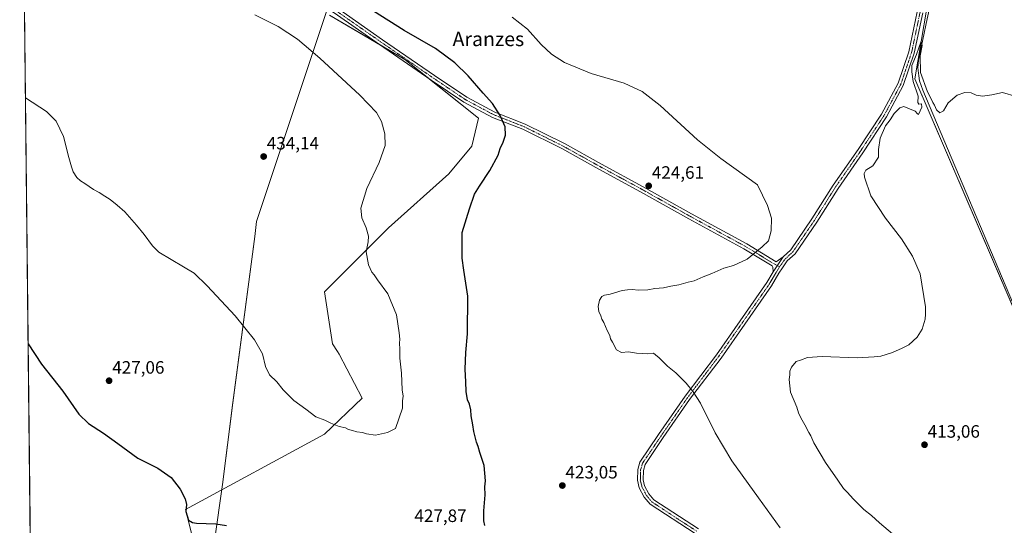
# Model space of a CAD drawing. Units: metres. Extents: x 576953 to 580400, y 4710352 to 4712704.
# Drawn here: x 576953 to 577503, y 4712139 to 4712421 of the extents above; entities that cross this region are included whole.
import ezdxf
from ezdxf.enums import TextEntityAlignment as Align

# ---------------------------------------------------------------- set-up
doc = ezdxf.new("R2010")
doc.units = ezdxf.units.M
doc.header["$MEASUREMENT"] = 0
doc.linetypes.add('TRAZO_Y_PUNTO', pattern=[1, 0.5, -0.25, 0, -0.25])
for name, color, linetype, lineweight in [('Camino', 19, 'Continuous', 0), ('Camino Cxs', 19, 'Continuous', 0), ('Camino eje', 39, 'TRAZO_Y_PUNTO', 13), ('Carátula', 7, 'Continuous', 5), ('Comarca CxS', 133, 'Continuous', 0), ('Comunidad Autónoma CxS', 142, 'Continuous', 0), ('Corriente natural lineal', 142, 'Continuous', 13), ('Cultivos herbáceos CxS', 92, 'Continuous', 0), ('Cultivos leñosos', 92, 'Continuous', 0), ('Cultivos leñosos CxS', 92, 'Continuous', 0), ('Curva de nivel maestra', 36, 'Continuous', 30), ('Curva de nivel normal', 36, 'Continuous', 0), ('Municipio', 9, 'Continuous', 13), ('Municipio CxS', 142, 'Continuous', 0), ('Provincia CxS', 1, 'Continuous', 0), ('Punto de cota en terreno', 7, 'Continuous', 0), ('Rótulo de punto de cota en terreno', 19, 'Continuous', 0), ('Texto cartográfico', 19, 'Continuous', 0)]:
    doc.layers.add(name, color=color, linetype=linetype, lineweight=lineweight)
doc.styles.add('Arial', font='txt', dxfattribs={"height": 0.2})

# ---------------------------------------------------------------- blocks, each defined once
blk = doc.blocks.new('*U155')
at = {"layer": 'Cultivos herbáceos CxS', "color": 92, "linetype": 'Continuous', "lineweight": 0}
for points in [[(577559.44, 4712141.44, 410.66), (577453.38, 4712388.17, 415.12), (577463.64, 4712448.68, 415.96), (577467.61, 4712457.78, 415.62), (577473.66, 4712487.07, 416.34), (577473.64, 4712515.66, 416.78), (577480.83, 4712536.23, 416.87), (577473.77, 4712637.96, 417.67), (577470.68, 4712651.04, 417.78), (577444.96, 4712670.35, 418.36), (577582.5, 4712671.91, 419.67)], [(577126.47, 4712423.77, 427.77), (577168.51, 4712399.09, 426.33), (577209.65, 4712366.18, 426.4), (577205.99, 4712350.64, 426.57), (577193.19, 4712335.1, 426.8), (577159.37, 4712304.94, 428.72), (577123.72, 4712269.28, 432.56), (577128.11, 4712240.3, 432.73), (577130.98, 4712236, 432.62), (577131.95, 4712234.55, 432.63), (577144.74, 4712209.87, 431.43), (577123.72, 4712189.76, 429.31), (577046.02, 4712147.71, 424.84), (577057.98, 4712100.25, 422.73)], [(576960.69, 4712009.2, 420.74), (576953.45, 4712664.78, 435.43)]]:
    blk.add_polyline3d(points, dxfattribs=at)
blk = doc.blocks.new('*U159')
at = {"layer": 'Curva de nivel normal', "color": 36, "linetype": 'Continuous', "lineweight": 0}
blk.add_polyline3d([(577378.11, 4712137.57, 420), (577365.96, 4712154.37, 420), (577351.16, 4712174.97, 420), (577341.82, 4712190.51, 420), (577333.71, 4712207.15, 420), (577329.55, 4712213.45, 420), (577325.72, 4712218.28, 420), (577319.86, 4712224.1, 420), (577315.24, 4712227.82, 420), (577310.57, 4712232.48, 420), (577308.51, 4712234.08, 420), (577307.4, 4712234.98, 420), (577304.2, 4712234.77, 420), (577297.94, 4712235.03, 420), (577293.38, 4712235.72, 420), (577289.62, 4712235.37, 420), (577286.75, 4712236.98, 420), (577284.52, 4712241.12, 420), (577283.42, 4712243.11, 420), (577283.03, 4712244.96, 420), (577281.44, 4712247.63, 420), (577279.74, 4712252.12, 420), (577278.56, 4712254.08, 420), (577277.98, 4712255.87, 420), (577276.88, 4712258.28, 420), (577276.58, 4712261.17, 420), (577277.25, 4712264.63, 420), (577278.61, 4712266.74, 420), (577280.12, 4712267.47, 420), (577283.11, 4712268, 420), (577289.81, 4712270.04, 420), (577292.83, 4712270.35, 420), (577295.46, 4712270.53, 420), (577299.05, 4712270.25, 420), (577304.22, 4712270.46, 420), (577308.11, 4712271.08, 420), (577313.02, 4712271.52, 420), (577317.09, 4712272.39, 420), (577321.57, 4712273.16, 420), (577326.7, 4712274.68, 420), (577330.06, 4712275.43, 420), (577335.06, 4712277.63, 420), (577340.06, 4712279.51, 420), (577346.72, 4712282.57, 420), (577352.06, 4712284.03, 420), (577359.72, 4712287.52, 420), (577368.08, 4712294.44, 420), (577371.53, 4712297.79, 420), (577373.2, 4712303.4, 420), (577373.21, 4712310.44, 420), (577371.15, 4712317.5, 420), (577365.43, 4712328.99, 420), (577345.06, 4712343.76, 420), (577332.05, 4712354.23, 420), (577311.05, 4712373.27, 420), (577301.16, 4712381.15, 420), (577291.08, 4712385.71, 420), (577272.51, 4712391.15, 420), (577257.78, 4712397.32, 420), (577250.42, 4712401.96, 420), (577244.6, 4712407.48, 420), (577237.1, 4712415.98, 420), (577228.42, 4712422.63, 420)], dxfattribs=at)
blk = doc.blocks.new('*U165')
at = {"layer": 'Curva de nivel normal', "color": 36, "linetype": 'Continuous', "lineweight": 0}
blk.add_polyline3d([(577440.93, 4712134.18, 415), (577433.68, 4712140.27, 415), (577429.18, 4712144.44, 415), (577424.93, 4712147.86, 415), (577419.11, 4712153.52, 415), (577415.58, 4712157.46, 415), (577413.48, 4712159.56, 415), (577410.4, 4712164.07, 415), (577403.41, 4712173.94, 415), (577396.86, 4712185.06, 415), (577395.3, 4712188.85, 415), (577394.14, 4712190.73, 415), (577391.86, 4712195.12, 415), (577389.63, 4712198.88, 415), (577388.31, 4712201.72, 415), (577387.38, 4712204.96, 415), (577383.96, 4712213.29, 415), (577383.21, 4712220.41, 415), (577383.47, 4712222.89, 415), (577383.54, 4712224.96, 415), (577384.53, 4712227.32, 415), (577387.13, 4712230.35, 415), (577389.55, 4712231.16, 415), (577393.44, 4712232.68, 415), (577401.62, 4712233.2, 415), (577421.23, 4712232.54, 415), (577430.57, 4712233.09, 415), (577434.38, 4712233.42, 415), (577440.92, 4712235.42, 415), (577446.23, 4712237.87, 415), (577449.92, 4712239.73, 415), (577454.71, 4712243.99, 415), (577457.39, 4712248.38, 415), (577459.04, 4712254.05, 415), (577459.29, 4712256.86, 415), (577459.27, 4712260.85, 415), (577456.27, 4712279.4, 415), (577451.97, 4712289.26, 415), (577445.97, 4712298.87, 415), (577436.87, 4712310.35, 415), (577428.82, 4712322.82, 415), (577425.25, 4712333.36, 415), (577425.06, 4712335.29, 415), (577426.02, 4712337.24, 415), (577429.94, 4712339.69, 415), (577433.07, 4712344.5, 415), (577433.02, 4712348.83, 415), (577433.91, 4712355.17, 415), (577437.01, 4712361.95, 415), (577439.56, 4712365.28, 415), (577441.76, 4712368.86, 415), (577445.05, 4712371.94, 415), (577447.22, 4712372.7, 415), (577453.61, 4712370.18, 415), (577454.87, 4712368.64, 415), (577455.44, 4712368.33, 415), (577457.19, 4712372.42, 415), (577457.05, 4712374.29, 415), (577455.62, 4712374.05, 415), (577455.05, 4712375.08, 415), (577455.27, 4712378.5, 415), (577452.34, 4712386.7, 415), (577451.73, 4712392.08, 415), (577451.7, 4712395.61, 415), (577454.2, 4712401.78, 415), (577456.91, 4712409.31, 415), (577457.42, 4712406.92, 415), (577456.34, 4712401.09, 415), (577456.49, 4712391.71, 415), (577460.42, 4712380.89, 415), (577462.34, 4712377.51, 415), (577463.36, 4712375.06, 415), (577464.29, 4712373.47, 415), (577465.38, 4712370.9, 415), (577467.34, 4712369.19, 415), (577469.38, 4712370.43, 415), (577472.04, 4712374.86, 415), (577477.04, 4712379.09, 415), (577481.3, 4712380.66, 415), (577484.77, 4712380.34, 415), (577487.52, 4712379.09, 415), (577491.07, 4712378.46, 415), (577496.41, 4712379.27, 415), (577502.34, 4712380.55, 415), (577509.86, 4712378.37, 415)], dxfattribs=at)
blk = doc.blocks.new('*U170')
at = {"layer": 'Curva de nivel maestra', "color": 36, "linetype": 'Continuous', "lineweight": 30}
for points in [[(576958.14, 4712240.29, 425), (576965.6, 4712228.98, 425), (576977.56, 4712213.81, 425), (576986.51, 4712201.04, 425), (576991.84, 4712195.71, 425), (577000.16, 4712190.44, 425), (577008.31, 4712184.59, 425), (577019.42, 4712176.42, 425), (577030.52, 4712170.82, 425), (577038.01, 4712165.55, 425), (577043.13, 4712159.19, 425), (577045.94, 4712153.66, 425), (577046.6, 4712150.64, 425), (577046.25, 4712146.66, 425), (577047.73, 4712141.88, 425), (577050.02, 4712140.43, 425), (577052.27, 4712140.16, 425), (577062.9, 4712139.78, 425), (577068.91, 4712138.86, 425)], [(577213.12, 4712138.84, 425), (577212.64, 4712141.49, 425), (577212.7, 4712147.09, 425), (577213.37, 4712155.94, 425), (577213.29, 4712160.52, 425), (577213.57, 4712163.8, 425), (577213.16, 4712168.07, 425), (577212.85, 4712172.38, 425), (577210.35, 4712179.68, 425), (577209.53, 4712182.86, 425), (577208.57, 4712185.42, 425), (577207.03, 4712191.26, 425), (577206.45, 4712195.01, 425), (577205.51, 4712200.06, 425), (577205.44, 4712203.42, 425), (577204.7, 4712206.66, 425), (577203.6, 4712208.92, 425), (577202.83, 4712213.64, 425), (577202.69, 4712219.07, 425), (577202.27, 4712226.07, 425), (577202.69, 4712235.4, 425), (577203.56, 4712245.91, 425), (577203.75, 4712266.96, 425), (577201.46, 4712281.32, 425), (577200.49, 4712288.06, 425), (577200.53, 4712302.39, 425), (577204.72, 4712315.6, 425), (577207.41, 4712323.86, 425), (577210.19, 4712328.28, 425), (577215.92, 4712336.95, 425), (577220.66, 4712345.62, 425), (577221.71, 4712349.28, 425), (577223.53, 4712352.9, 425), (577224.84, 4712356.75, 425), (577224.48, 4712361.34, 425), (577221.79, 4712367.75, 425), (577217.56, 4712374.44, 425), (577212.29, 4712380.16, 425), (577203.96, 4712389.82, 425), (577196.54, 4712397.06, 425), (577185.58, 4712405.11, 425), (577168.14, 4712415.12, 425), (577151.1, 4712426.08, 425)]]:
    blk.add_polyline3d(points, dxfattribs=at)
blk = doc.blocks.new('5PATER')
at = {"layer": 'Carátula', "linetype": 'Continuous', "lineweight": 5}
h = blk.add_hatch(color=250, dxfattribs=at)
edge = h.paths.add_edge_path()
edge.add_ellipse((0, 0.01), major_axis=(-1.33, -1.34), ratio=0.999422, start_angle=0, end_angle=360)
blk = doc.blocks.new('*U171')
at = {"layer": 'Camino Cxs', "color": 19, "linetype": 'Continuous', "lineweight": 0}
for points in [[(577461.4, 4712466.1, 416.35), (577460.93, 4712462.11, 416.36), (577459.16, 4712463.86, 416.28), (577440.48, 4712477.16, 416.22), (577416.89, 4712495.47, 416.33), (577401.21, 4712505.71, 416.8), (577383.11, 4712513.82, 418.19), (577370.56, 4712521.13, 418.96), (577349.51, 4712533.37, 420.06), (577334.54, 4712541.3, 420.44), (577320.04, 4712552.62, 421.06), (577315.26, 4712557.84, 421.38), (577311.05, 4712564.27, 421.81), (577308.15, 4712572, 422.52), (577301.26, 4712593.88, 423.49), (577296.38, 4712603.63, 423.93), (577290.28, 4712614.28, 424.11), (577284.21, 4712626.26, 424.4), (577281.92, 4712633.27, 424.6), (577276.17, 4712654.98, 425.19), (577274.24, 4712658.07, 425.09), (577272.39, 4712660.09, 424.93), (577268.61, 4712662.54, 424.52), (577262.7, 4712664.8, 423.84), (577250.04, 4712668.14, 422.89), (577261.92, 4712668.27, 423.97), (577261.94, 4712668.27, 423.97), (577263.67, 4712667.82, 424.25), (577270.05, 4712665.37, 424.95), (577271.53, 4712664.42, 425.1), (577273.8, 4712662.95, 425.32), (577274.45, 4712662.53, 425.38), (577276.77, 4712659.99, 425.64), (577279.11, 4712656.26, 426.15), (577284.96, 4712634.17, 425.59), (577287.14, 4712627.48, 425.25), (577293.06, 4712615.78, 425.08), (577299.17, 4712605.13, 424.82), (577304.2, 4712595.08, 424.32), (577311.14, 4712573.03, 423.3), (577313.89, 4712565.71, 422.7), (577317.76, 4712559.79, 422), (577322.19, 4712554.95, 421.63), (577336.27, 4712543.96, 421.01), (577351.04, 4712536.14, 420.55), (577372.15, 4712523.87, 419.34), (577382.34, 4712517.93, 418.75), (577384.56, 4712516.64, 418.6), (577402.73, 4712508.49, 416.88), (577418.73, 4712498.05, 416.38), (577442.37, 4712479.7, 416.23), (577461.4, 4712466.1, 416.35)], [(577359.46, 4712296.06, 420.46), (577375.86, 4712286.09, 418.83), (577379.87, 4712288.86, 418.73), (577374.24, 4712280.42, 418.43), (577374.02, 4712283.12, 418.74), (577373.64, 4712283.73, 418.82), (577357.88, 4712293.32, 420.37), (577327.05, 4712310.1, 423.03), (577300.14, 4712325.14, 424.42), (577276.82, 4712337.8, 424.41), (577256.17, 4712349.29, 424.64), (577234.4, 4712360.09, 424.6), (577217.49, 4712366.72, 425.23), (577201.55, 4712375.25, 426.37), (577183.28, 4712387.53, 426.84), (577154.3, 4712407.47, 426.59), (577129.16, 4712424.99, 426.83), (577112.73, 4712435.82, 426.85), (577109.36, 4712439.04, 426.63), (577108.82, 4712440.74, 426.43), (577108.24, 4712442.54, 426.11), (577108.27, 4712445.9, 425.7), (577116.75, 4712467.24, 423.79), (577123.37, 4712483.31, 423.96), (577128.41, 4712493.15, 424.99), (577128.78, 4712493.58, 425.02), (577146.15, 4712513.76, 425.53), (577160.88, 4712536.26, 425.09), (577170.78, 4712552.45, 424.71), (577182.03, 4712572.17, 423.53), (577191.79, 4712589.5, 421.68), (577202.39, 4712606.3, 420.96), (577211.13, 4712622.4, 421.01), (577214.7, 4712629.69, 421.32), (577215.32, 4712634.17, 421.41), (577214.94, 4712638.07, 421.67), (577213.14, 4712648.64, 421.99), (577213.15, 4712651.94, 422.22), (577214.07, 4712655.22, 422.49), (577220.5, 4712665.34, 422.75), (577223.44, 4712667.83, 422.64), (577223.46, 4712667.84, 422.64), (577230.69, 4712667.92, 422.14), (577225.33, 4712665.29, 422.18), (577222.91, 4712663.24, 422.12), (577216.99, 4712653.91, 421.85), (577216.32, 4712651.5, 421.78), (577216.31, 4712648.9, 421.67), (577218.07, 4712638.49, 421.22), (577218.51, 4712634.1, 421.03), (577217.76, 4712628.76, 420.93), (577213.94, 4712620.95, 420.75), (577205.12, 4712604.7, 420.72), (577194.51, 4712587.88, 421.47), (577184.78, 4712570.61, 423.34), (577173.5, 4712550.84, 424.51), (577163.55, 4712534.57, 424.68), (577148.68, 4712511.86, 425.13), (577131.09, 4712491.41, 424.58), (577126.25, 4712481.98, 423.73), (577119.68, 4712466.05, 423.67), (577111.43, 4712445.29, 425.55), (577111.41, 4712443.02, 425.73), (577112.13, 4712440.77, 425.88), (577114.71, 4712438.3, 426.02), (577130.94, 4712427.61, 426.18), (577156.11, 4712410.07, 426.05), (577185.06, 4712390.14, 426.3), (577203.18, 4712377.97, 425.76), (577218.82, 4712369.6, 425.04), (577235.68, 4712362.99, 424.42), (577257.64, 4712352.09, 424.64), (577278.34, 4712340.57, 424.48), (577301.67, 4712327.92, 424.54), (577328.58, 4712312.87, 423.11), (577359.46, 4712296.06, 420.46)]]:
    blk.add_polyline3d(points, close=True, dxfattribs=at)
blk = doc.blocks.new('*U173')
at = {"layer": 'Camino eje', "color": 39, "linetype": 'TRAZO_Y_PUNTO', "lineweight": 13}
for points in [[(577272.32, 4712661.91, 425.05), (577270.07, 4712663.48, 424.82), (577269.33, 4712663.96, 424.74), (577266.14, 4712665.18, 424.4), (577263.19, 4712666.31, 424.04), (577262.32, 4712666.54, 423.91), (577255.98, 4712668.21, 423.37)], [(577227.07, 4712667.88, 422.23), (577227.07, 4712667.88, 422.23), (577224.39, 4712666.56, 422.39), (577221.71, 4712664.29, 422.32), (577218.49, 4712659.23, 422.22), (577215.53, 4712654.57, 422.11), (577215.07, 4712652.93, 422.02), (577214.74, 4712651.72, 422), (577214.73, 4712648.77, 421.83), (577215.63, 4712643.49, 421.58), (577216.51, 4712638.28, 421.27), (577216.7, 4712636.33, 421.2), (577216.92, 4712634.14, 421.11), (577216.61, 4712631.9, 421.07), (577216.23, 4712629.23, 421.06), (577214.32, 4712625.32, 421), (577212.54, 4712621.68, 420.85), (577203.76, 4712605.5, 420.83), (577193.15, 4712588.69, 421.56), (577183.41, 4712571.39, 423.43), (577172.14, 4712551.65, 424.61), (577162.22, 4712535.42, 424.88), (577147.42, 4712512.81, 425.29), (577138.62, 4712502.59, 425.27), (577129.85, 4712492.4, 424.77), (577127.23, 4712487.36, 424.21), (577124.81, 4712482.65, 423.84), (577121.5, 4712474.61, 423.46), (577118.22, 4712466.65, 423.73), (577109.85, 4712445.6, 425.62), (577109.83, 4712442.78, 425.9), (577110.12, 4712441.88, 426.01), (577110.48, 4712440.76, 426.1), (577110.75, 4712439.91, 426.15), (577113.72, 4712437.06, 426.38), (577121.94, 4712431.65, 426.5), (577130.05, 4712426.3, 426.45), (577155.21, 4712408.77, 426.2), (577169.7, 4712398.8, 426.3), (577184.17, 4712388.84, 426.47), (577193.23, 4712382.75, 426.31), (577202.37, 4712376.61, 426.04), (577210.19, 4712372.43, 425.57), (577218.33, 4712368.09, 425.13), (577235.04, 4712361.54, 424.51), (577246.02, 4712356.09, 424.54), (577256.91, 4712350.69, 424.64), (577277.58, 4712339.19, 424.46), (577289.24, 4712332.86, 424.42), (577300.91, 4712326.53, 424.48), (577314.36, 4712319.01, 424.15), (577327.82, 4712311.49, 423.07), (577358.67, 4712294.69, 420.41), (577366.55, 4712289.9, 419.72), (577374.75, 4712284.91, 418.83), (577377.84, 4712283.29, 418.57)]]:
    blk.add_polyline3d(points, dxfattribs=at)

msp = doc.modelspace()

# ---------------------------------------------------------------- linework, layer by layer
at = {"layer": 'Camino', "color": 19, "linetype": 'Continuous', "lineweight": 0}
for points in [[(577379.87, 4712288.86, 418.73), (577384.04, 4712292.68, 418.67), (577395.91, 4712310, 417.37), (577407.8, 4712328.78, 415.8), (577421.67, 4712348.74, 415.17), (577434.81, 4712368.55, 415.1), (577444.01, 4712385.74, 415.32), (577450, 4712403.32, 415.91), (577454.69, 4712425.67, 416.24), (577461.1, 4712460.31, 416.37), (577460.93, 4712462.11, 416.36)], [(577130.94, 4712427.61, 426.18), (577156.11, 4712410.07, 426.05), (577185.06, 4712390.14, 426.3), (577203.18, 4712377.97, 425.76), (577218.82, 4712369.6, 425.04), (577235.68, 4712362.99, 424.42), (577257.64, 4712352.09, 424.64), (577278.34, 4712340.57, 424.48), (577301.67, 4712327.92, 424.54), (577328.58, 4712312.87, 423.11), (577359.46, 4712296.06, 420.46)], [(577374.24, 4712280.42, 418.43), (577374.02, 4712283.12, 418.74), (577373.64, 4712283.73, 418.82), (577357.88, 4712293.32, 420.37), (577327.05, 4712310.1, 423.03), (577300.14, 4712325.14, 424.42), (577276.82, 4712337.8, 424.41), (577256.17, 4712349.29, 424.64), (577234.4, 4712360.09, 424.6), (577217.49, 4712366.72, 425.23), (577201.55, 4712375.25, 426.37), (577183.28, 4712387.53, 426.84), (577154.3, 4712407.47, 426.59), (577129.16, 4712424.99, 426.83)], [(577457.8, 4712425.06, 416.01), (577453.06, 4712402.48, 415.46), (577446.92, 4712384.47, 415.3), (577437.53, 4712366.93, 415.03), (577424.29, 4712346.96, 415.17), (577410.44, 4712327.03, 415.67), (577398.55, 4712308.26, 417.29), (577386.45, 4712290.6, 418.51), (577382, 4712286.53, 418.53), (577379.51, 4712282.73, 418.45), (577377.48, 4712279.68, 418.24), (577373.37, 4712272.73, 417.71), (577358.34, 4712251.21, 416.46), (577345.12, 4712232.34, 417.16), (577327.59, 4712209.16, 420.51), (577312.89, 4712187.92, 423.33), (577302.71, 4712172.91, 424.45), (577301.76, 4712169.59, 424.65), (577301.63, 4712164.42, 424.85), (577302.41, 4712161.05, 424.89), (577304.81, 4712156.47, 424.86), (577307.68, 4712153.11, 424.81), (577332.49, 4712136.89, 424.63)], [(577359.46, 4712296.06, 420.46), (577375.86, 4712286.09, 418.83), (577379.87, 4712288.86, 418.73)], [(577374.24, 4712280.42, 418.43), (577379.87, 4712288.86, 418.73)], [(577374.24, 4712280.42, 418.43), (577379.87, 4712288.86, 418.73)], [(577330.66, 4712134.3, 424.67), (577305.57, 4712150.71, 424.73), (577302.17, 4712154.69, 424.84), (577299.42, 4712159.94, 424.87), (577298.45, 4712164.09, 424.82), (577298.6, 4712170.07, 424.56), (577299.81, 4712174.26, 424.36), (577310.28, 4712189.71, 423.36), (577325.03, 4712211.02, 420.62), (577342.56, 4712234.2, 417.13), (577355.75, 4712253.03, 416.62), (577370.71, 4712274.44, 417.9), (577374.24, 4712280.42, 418.43)]]:
    msp.add_polyline3d(points, dxfattribs=at)
at = {"layer": 'Camino Cxs', "color": 19, "linetype": 'Continuous', "lineweight": 0}
for points in [[(577330.66, 4712134.3, 424.67), (577305.57, 4712150.71, 424.73), (577302.17, 4712154.69, 424.84), (577299.42, 4712159.94, 424.87), (577298.45, 4712164.09, 424.82), (577298.6, 4712170.07, 424.56), (577299.81, 4712174.26, 424.36), (577310.28, 4712189.71, 423.36), (577325.03, 4712211.02, 420.62), (577342.56, 4712234.2, 417.13), (577355.75, 4712253.03, 416.62), (577370.71, 4712274.44, 417.9), (577374.24, 4712280.42, 418.43), (577379.87, 4712288.86, 418.73), (577384.04, 4712292.68, 418.67), (577395.91, 4712310, 417.37), (577407.8, 4712328.78, 415.8), (577421.67, 4712348.74, 415.17), (577434.81, 4712368.55, 415.1), (577444.01, 4712385.74, 415.32), (577450, 4712403.32, 415.91), (577454.69, 4712425.67, 416.24)], [(577457.8, 4712425.06, 416.01), (577453.06, 4712402.48, 415.46), (577446.92, 4712384.47, 415.3), (577437.53, 4712366.93, 415.03), (577424.29, 4712346.96, 415.17), (577410.44, 4712327.03, 415.67), (577398.55, 4712308.26, 417.29), (577386.45, 4712290.6, 418.51), (577382, 4712286.53, 418.53), (577379.51, 4712282.73, 418.45), (577377.48, 4712279.68, 418.24), (577373.37, 4712272.73, 417.71), (577358.34, 4712251.21, 416.46), (577345.12, 4712232.34, 417.16), (577327.59, 4712209.16, 420.51), (577312.89, 4712187.92, 423.33), (577302.71, 4712172.91, 424.45), (577301.76, 4712169.59, 424.65), (577301.63, 4712164.42, 424.85), (577302.41, 4712161.05, 424.89), (577304.81, 4712156.47, 424.86), (577307.68, 4712153.11, 424.81), (577332.49, 4712136.89, 424.63)]]:
    msp.add_polyline3d(points, dxfattribs=at)
at = {"layer": 'Camino eje', "color": 39, "linetype": 'TRAZO_Y_PUNTO', "lineweight": 13}
for points in [[(577463.06, 4712462.24, 416.25), (577459.45, 4712442.69, 416.27), (577456.25, 4712425.37, 416.29), (577451.53, 4712402.9, 415.87), (577445.47, 4712385.11, 415.31), (577436.17, 4712367.74, 415.08), (577429.55, 4712357.76, 415.11), (577422.98, 4712347.85, 415.17), (577409.12, 4712327.91, 415.73), (577403.18, 4712318.52, 416.42), (577397.23, 4712309.13, 417.31), (577385.25, 4712291.64, 418.58), (577383.02, 4712289.61, 418.61), (577380.94, 4712287.7, 418.61), (577377.84, 4712283.29, 418.57)], [(577377.84, 4712283.29, 418.57), (577375.86, 4712280.05, 418.33), (577373.81, 4712276.58, 418.05), (577372.04, 4712273.59, 417.77), (577364.53, 4712262.83, 417.06), (577357.05, 4712252.12, 416.55), (577343.84, 4712233.27, 417.14), (577326.31, 4712210.09, 420.57), (577311.59, 4712188.82, 423.34), (577306.5, 4712181.31, 423.95), (577301.26, 4712173.59, 424.41), (577300.66, 4712171.49, 424.52), (577300.18, 4712169.83, 424.61), (577300.04, 4712164.26, 424.84), (577300.43, 4712162.57, 424.88), (577300.92, 4712160.5, 424.9), (577303.49, 4712155.58, 424.85), (577306.63, 4712151.91, 424.78), (577319.17, 4712143.71, 424.69), (577331.58, 4712135.6, 424.66)]]:
    msp.add_polyline3d(points, dxfattribs=at)
at = {"layer": 'Comarca CxS', "color": 133, "linetype": 'Continuous', "lineweight": 0}
msp.add_polyline3d([(580400.37, 4710390.28, 396.64), (576979.01, 4710351.54, 404.69), (576953.45, 4712664.78, 435.43), (580373.66, 4712703.52, 413.36), (580400.37, 4710390.28, 396.64)], close=True, dxfattribs=at)
msp.add_polyline3d([(580400.37, 4710390.28, 396.64), (576979.01, 4710351.54, 404.69), (576953.45, 4712664.78, 435.43), (580373.66, 4712703.52, 413.36), (580400.37, 4710390.28, 396.64)], close=True, dxfattribs=at)
at = {"layer": 'Comunidad Autónoma CxS', "color": 142, "linetype": 'Continuous', "lineweight": 0}
msp.add_polyline3d([(580400.37, 4710390.28, 396.64), (576979.01, 4710351.54, 404.69), (576965.31, 4711591.09, 416.24), (576953.45, 4712664.78, 435.43), (577233.31, 4712667.95, 422.11), (580373.66, 4712703.52, 413.36), (580400.37, 4710390.28, 396.64)], close=True, dxfattribs=at)
msp.add_polyline3d([(580400.37, 4710390.28, 396.64), (576979.01, 4710351.54, 404.69), (576965.31, 4711591.09, 416.24), (576953.45, 4712664.78, 435.43), (577233.31, 4712667.95, 422.11), (580373.66, 4712703.52, 413.36), (580400.37, 4710390.28, 396.64)], close=True, dxfattribs=at)
at = {"layer": 'Corriente natural lineal', "color": 142, "linetype": 'Continuous', "lineweight": 13}
msp.add_polyline3d([(577484.19, 4712530.5, 416.81), (577460.24, 4712421.63, 415.68), (577455.43, 4712398.61, 415.12), (577454.93, 4712394.34, 414.96), (577455.5, 4712389.82, 414.78), (577456.02, 4712387.17, 414.46), (577457.87, 4712381.82, 414.37), (577511.91, 4712253.84, 412.04), (577546.06, 4712171.97, 410.71), (577556.41, 4712148.29, 410.39), (577559.61, 4712142.5, 410.66), (577561.85, 4712140.42, 410.51), (577567.86, 4712136.89, 410.35), (577573.43, 4712134.95, 410.5), (577606.23, 4712120.25, 411.22)], dxfattribs=at)
at = {"layer": 'Cultivos herbáceos CxS', "color": 92, "linetype": 'Continuous', "lineweight": 0}
for points in [[(577444.96, 4712670.35, 418.36), (577470.68, 4712651.04, 417.78), (577471.01, 4712649.61, 418), (577471.58, 4712647.21, 418.25), (577472.15, 4712644.81, 418.37), (577473.32, 4712639.85, 417.86), (577473.77, 4712637.96, 417.67), (577480.83, 4712536.23, 416.87), (577480.34, 4712534.84, 416.89), (577478.54, 4712529.69, 416.72), (577474.37, 4712517.77, 416.81), (577473.64, 4712515.66, 416.78), (577473.64, 4712514.57, 416.79), (577473.64, 4712508.15, 416.65), (577473.65, 4712501.73, 416.22), (577473.66, 4712487.07, 416.34), (577467.61, 4712457.78, 415.62), (577463.64, 4712448.68, 415.96), (577453.38, 4712388.17, 415.12), (577537.61, 4712192.24, 410.66), (577556.81, 4712147.57, 410.48), (577559.44, 4712141.44, 410.66), (577604.74, 4712116.53, 411.15)], [(576960.69, 4712009.2, 420.74), (576953.45, 4712664.78, 435.43), (577220.49, 4712667.81, 423.23)], [(577057.98, 4712100.25, 422.73), (577046.02, 4712147.71, 424.84), (577123.72, 4712189.76, 429.31), (577144.74, 4712209.87, 431.43), (577131.95, 4712234.55, 432.63), (577130.98, 4712236, 432.62), (577128.11, 4712240.3, 432.73), (577123.72, 4712269.29, 432.56), (577159.37, 4712304.94, 428.72), (577193.19, 4712335.1, 426.8), (577205.99, 4712350.64, 426.57), (577209.65, 4712366.18, 426.4), (577181.01, 4712389.09, 426.84), (577168.51, 4712399.09, 426.33), (577154.67, 4712407.22, 426.64), (577126.47, 4712423.77, 427.77)]]:
    msp.add_polyline3d(points, dxfattribs=at)
at = {"layer": 'Cultivos leñosos', "color": 92, "linetype": 'Continuous', "lineweight": 0}
for points in [[(577444.96, 4712670.35, 418.36), (577470.68, 4712651.04, 417.78), (577471.01, 4712649.61, 418), (577471.58, 4712647.21, 418.25), (577472.15, 4712644.81, 418.37), (577473.32, 4712639.85, 417.86), (577473.77, 4712637.96, 417.67), (577480.83, 4712536.23, 416.87), (577480.34, 4712534.84, 416.89), (577478.54, 4712529.69, 416.72), (577474.37, 4712517.77, 416.81), (577473.64, 4712515.66, 416.78), (577473.64, 4712514.57, 416.79), (577473.64, 4712508.15, 416.65), (577473.65, 4712501.73, 416.22), (577473.66, 4712487.07, 416.34), (577467.61, 4712457.78, 415.62), (577463.64, 4712448.68, 415.96), (577453.38, 4712388.17, 415.12), (577537.61, 4712192.24, 410.66), (577556.81, 4712147.57, 410.48), (577559.44, 4712141.44, 410.66), (577604.74, 4712116.53, 411.15)], [(577057.98, 4712100.25, 422.73), (577046.02, 4712147.71, 424.84), (577123.72, 4712189.76, 429.31), (577144.74, 4712209.87, 431.43), (577131.95, 4712234.55, 432.63), (577130.98, 4712236, 432.62), (577128.11, 4712240.3, 432.73), (577123.72, 4712269.29, 432.56), (577159.37, 4712304.94, 428.72), (577193.19, 4712335.1, 426.8), (577205.99, 4712350.64, 426.57), (577209.65, 4712366.18, 426.4), (577181.01, 4712389.09, 426.84), (577168.51, 4712399.09, 426.33), (577154.67, 4712407.22, 426.64), (577126.47, 4712423.77, 427.77)]]:
    msp.add_polyline3d(points, dxfattribs=at)
at = {"layer": 'Cultivos leñosos CxS', "color": 92, "linetype": 'Continuous', "lineweight": 0}
for points in [[(577463.64, 4712448.68, 415.96), (577453.38, 4712388.17, 415.12), (577559.44, 4712141.44, 410.66)], [(577057.98, 4712100.25, 422.73), (577046.02, 4712147.71, 424.84), (577123.72, 4712189.76, 429.31), (577144.74, 4712209.87, 431.43), (577131.95, 4712234.55, 432.63), (577130.98, 4712236, 432.62), (577128.11, 4712240.3, 432.73), (577123.72, 4712269.28, 432.56), (577159.37, 4712304.94, 428.72), (577193.19, 4712335.1, 426.8), (577205.99, 4712350.64, 426.57), (577209.65, 4712366.18, 426.4), (577168.51, 4712399.09, 426.33), (577126.47, 4712423.77, 427.77)]]:
    msp.add_polyline3d(points, dxfattribs=at)
at = {"layer": 'Curva de nivel normal', "color": 36, "linetype": 'Continuous', "lineweight": 0}
msp.add_polyline3d([(576956.62, 4712377.68, 430), (576968.36, 4712369.97, 430), (576973.89, 4712364.61, 430), (576977.97, 4712355.95, 430), (576980.84, 4712344.35, 430), (576982.44, 4712339.14, 430), (576983.32, 4712336.3, 430), (576985.35, 4712333.2, 430), (576987.36, 4712331.21, 430), (576989.82, 4712329.79, 430), (576994.73, 4712326.39, 430), (576997.86, 4712324.83, 430), (577000.95, 4712322.8, 430), (577004.05, 4712320.9, 430), (577007.84, 4712317.74, 430), (577012.22, 4712313.96, 430), (577018.7, 4712306.48, 430), (577022.94, 4712301.32, 430), (577027.56, 4712295.04, 430), (577031.21, 4712291.47, 430), (577044.95, 4712283.22, 430), (577050.94, 4712279.66, 430), (577058.17, 4712272.71, 430), (577073.7, 4712255.91, 430), (577084.66, 4712242.53, 430), (577089.03, 4712234.7, 430), (577090.73, 4712227.63, 430), (577092.96, 4712222.99, 430), (577096.98, 4712219.09, 430), (577100.53, 4712214.52, 430), (577106.59, 4712208.56, 430), (577113.19, 4712203.8, 430), (577118.87, 4712199.6, 430), (577123.78, 4712197.74, 430), (577127.12, 4712196.02, 430), (577131.86, 4712194.08, 430), (577135.43, 4712193.32, 430), (577137.08, 4712192.49, 430), (577139.31, 4712191.9, 430), (577141.74, 4712191.14, 430), (577144.92, 4712190.82, 430), (577147.09, 4712189.98, 430), (577152.18, 4712189.24, 430), (577158.87, 4712190.71, 430), (577163.41, 4712192.97, 430), (577167.17, 4712204.34, 430), (577167.22, 4712208.42, 430), (577167.52, 4712211.14, 430), (577167.1, 4712214.59, 430), (577166.64, 4712223.91, 430), (577165.8, 4712232.28, 430), (577165.76, 4712237.29, 430), (577165.58, 4712240.71, 430), (577165.76, 4712242.95, 430), (577165.32, 4712246.44, 430), (577163.87, 4712256.42, 430), (577159.12, 4712268.2, 430), (577153.3, 4712275.98, 430), (577151.39, 4712278.81, 430), (577150.12, 4712280.34, 430), (577148.16, 4712284.37, 430), (577147.02, 4712291.56, 430), (577147.99, 4712297.19, 430), (577148.19, 4712300.4, 430), (577146.99, 4712305.11, 430), (577144.44, 4712310.62, 430), (577143.99, 4712316.1, 430), (577147.33, 4712326.9, 430), (577154.21, 4712341.53, 430), (577157.47, 4712351.04, 430), (577157.38, 4712357.59, 430), (577155.43, 4712364.34, 430), (577152.62, 4712369.38, 430), (577143.41, 4712379.02, 430), (577121.12, 4712399.74, 430), (577108.52, 4712410.37, 430), (577097.87, 4712417.39, 430), (577084.68, 4712424.01, 430)], dxfattribs=at)
at = {"layer": 'Municipio', "color": 9, "linetype": 'Continuous', "lineweight": 13}
msp.add_polyline3d([(577233.31, 4712667.95, 422.11), (577214.49, 4712631.73, 421.47), (577211.53, 4712626.67, 421.43), (577198.52, 4712604.47, 421.48), (577171.11, 4712554.21, 424.69), (577168.63, 4712548.59, 424.85), (577163.91, 4712535.36, 424.68), (577125.02, 4712426.29, 427.27), (577085.76, 4712308.59, 433.35), (577084.71, 4712300.19, 432.93), (577072.41, 4712207.42, 428.28), (577066.64, 4712161.76, 425.98), (577057.95, 4712100.14, 422.72)], dxfattribs=at)
msp.add_polyline3d([(577233.31, 4712667.95, 422.11), (577214.49, 4712631.73, 421.47), (577211.53, 4712626.67, 421.43), (577198.52, 4712604.47, 421.48), (577171.11, 4712554.21, 424.69), (577168.63, 4712548.59, 424.85), (577163.91, 4712535.36, 424.68), (577125.02, 4712426.29, 427.27), (577085.76, 4712308.59, 433.35), (577084.71, 4712300.19, 432.93), (577072.41, 4712207.42, 428.28), (577066.64, 4712161.76, 425.98), (577057.95, 4712100.14, 422.72)], dxfattribs=at)
at = {"layer": 'Municipio CxS', "color": 142, "linetype": 'Continuous', "lineweight": 0}
for points in [[(577057.95, 4712100.14, 422.72), (577066.64, 4712161.76, 425.98), (577072.41, 4712207.42, 428.28), (577084.71, 4712300.19, 432.93), (577085.76, 4712308.59, 433.35), (577125.02, 4712426.29, 427.27), (577163.91, 4712535.36, 424.68), (577168.63, 4712548.59, 424.85), (577171.11, 4712554.21, 424.69), (577198.52, 4712604.47, 421.48), (577211.53, 4712626.67, 421.43), (577214.49, 4712631.73, 421.47), (577233.31, 4712667.95, 422.11), (579272.77, 4712691.05, 413.12)], [(577057.95, 4712100.14, 422.72), (577066.64, 4712161.76, 425.98), (577072.41, 4712207.41, 428.28), (577084.71, 4712300.19, 432.93), (577085.76, 4712308.59, 433.35), (577125.02, 4712426.29, 427.27), (577163.91, 4712535.36, 424.68), (577168.63, 4712548.59, 424.85), (577171.11, 4712554.21, 424.69), (577198.52, 4712604.47, 421.48), (577211.53, 4712626.67, 421.43), (577214.49, 4712631.73, 421.47), (577233.31, 4712667.95, 422.11), (579272.77, 4712691.05, 413.12)], [(576965.31, 4711591.09, 416.24), (576953.45, 4712664.78, 435.43), (577233.31, 4712667.95, 422.11), (577214.49, 4712631.73, 421.47), (577211.53, 4712626.67, 421.43), (577198.52, 4712604.47, 421.48), (577171.11, 4712554.21, 424.69), (577168.63, 4712548.59, 424.85), (577163.91, 4712535.36, 424.68), (577125.02, 4712426.29, 427.27), (577085.76, 4712308.59, 433.35), (577084.71, 4712300.19, 432.93), (577072.41, 4712207.42, 428.28), (577066.64, 4712161.76, 425.98), (577057.95, 4712100.14, 422.72)], [(576965.31, 4711591.09, 416.24), (576953.45, 4712664.78, 435.43), (577233.31, 4712667.95, 422.11), (577214.49, 4712631.73, 421.47), (577211.53, 4712626.67, 421.43), (577198.52, 4712604.47, 421.48), (577171.11, 4712554.21, 424.69), (577168.63, 4712548.59, 424.85), (577163.91, 4712535.36, 424.68), (577125.02, 4712426.29, 427.27), (577085.76, 4712308.59, 433.35), (577084.71, 4712300.19, 432.93), (577072.41, 4712207.41, 428.28), (577066.64, 4712161.76, 425.98), (577057.95, 4712100.14, 422.72)]]:
    msp.add_polyline3d(points, dxfattribs=at)
at = {"layer": 'Provincia CxS', "color": 1, "linetype": 'Continuous', "lineweight": 0}
msp.add_polyline3d([(578910.53, 4710373.41, 387.65), (576979.01, 4710351.54, 404.69), (576953.45, 4712664.78, 435.43), (579467.26, 4712693.25, 412.77), (580373.66, 4712703.52, 413.36), (580400.37, 4710390.28, 396.64), (578910.53, 4710373.41, 387.65)], close=True, dxfattribs=at)
msp.add_polyline3d([(578910.53, 4710373.41, 387.65), (576979.01, 4710351.54, 404.69), (576953.45, 4712664.78, 435.43), (579467.26, 4712693.25, 412.77), (580373.66, 4712703.52, 413.36), (580400.37, 4710390.28, 396.64), (578910.53, 4710373.41, 387.65)], close=True, dxfattribs=at)

# ---------------------------------------------------------------- block references
at = {"layer": 'Camino Cxs', "color": 19, "linetype": 'Continuous', "lineweight": 0}
msp.add_blockref('*U171', (0, 0), dxfattribs=at)
at = {"layer": 'Camino eje', "color": 39, "linetype": 'TRAZO_Y_PUNTO', "lineweight": 13}
msp.add_blockref('*U173', (0, 0), dxfattribs=at)
at = {"layer": 'Cultivos herbáceos CxS', "color": 92, "linetype": 'Continuous', "lineweight": 0}
msp.add_blockref('*U155', (0, 0), dxfattribs=at)
at = {"layer": 'Curva de nivel maestra', "color": 36, "linetype": 'Continuous', "lineweight": 30}
msp.add_blockref('*U170', (0, 0), dxfattribs=at)
at = {"layer": 'Curva de nivel normal', "color": 36, "linetype": 'Continuous', "lineweight": 0}
for name in ['*U165', '*U159']:
    msp.add_blockref(name, (0, 0), dxfattribs=at)
at = {"layer": 'Punto de cota en terreno', "linetype": 'Continuous', "lineweight": 0}
for p in [(577089.69, 4712344.84, 434.14), (577304.72, 4712328.47, 424.61), (577003.37, 4712219.66, 427.06), (577458.75, 4712183.92, 413.06), (577256.49, 4712161.15, 423.05)]:
    msp.add_blockref('5PATER', p, dxfattribs=at)

# ---------------------------------------------------------------- texts
at = {"layer": 'Rótulo de punto de cota en terreno', "color": 19, "linetype": 'Continuous', "lineweight": 0, "style": 'Arial'}
for s, p in [('434,14', (577091.45, 4712346.6)), ('424,61', (577306.48, 4712330.23)), ('427,06', (577005.13, 4712221.42)), ('413,06', (577460.51, 4712185.68)), ('423,05', (577258.25, 4712162.91)), ('427,87', (577173.88, 4712138.6))]:
    msp.add_text(s, height=7, dxfattribs=at).set_placement(p, align=Align.BOTTOM_LEFT)
at = {"layer": 'Texto cartográfico', "color": 19, "linetype": 'Continuous', "lineweight": 0, "style": 'Arial'}
msp.add_text('Aranzes', height=8, dxfattribs=at).set_placement((577215.18, 4712410.48), align=Align.MIDDLE_CENTER)

doc.saveas('drawing.dxf')
